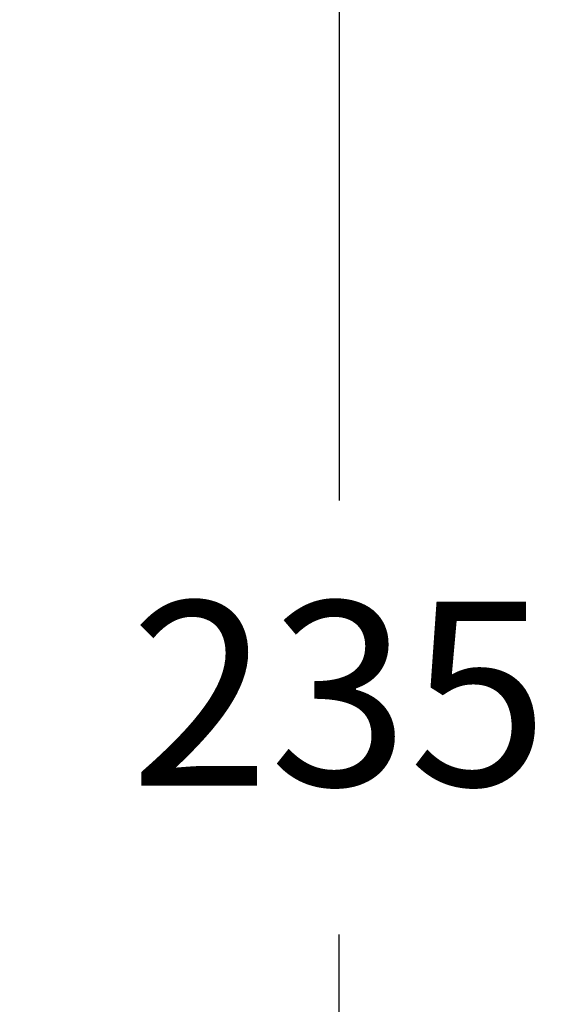
# Model space of a CAD drawing. Units: millimetres. Extents: x 241 to 343, y 64 to 167.
# Drawn here: x 295 to 300, y 104 to 112 of the extents above; entities that cross this region are included whole.
import ezdxf

# ---------------------------------------------------------------- set-up
doc = ezdxf.new("R2010")
doc.units = ezdxf.units.MM
doc.header["$PDSIZE"] = -1
doc.layers.add('COTAS', color=252, linetype='Continuous')
doc.styles.add('ARIAL', font='arial.ttf')
doc.dimstyles.new('RS (E1.10)', dxfattribs={"dimtxt": 1.5, "dimasz": 0.7, "dimexe": 0.5, "dimexo": 1, "dimgap": 1, "dimtad": 0, "dimtih": 1, "dimtoh": 1, "dimdec": 0, "dimlfac": 10, "dimtxsty": 'ARIAL', "dimcen": 0, "dimclrd": 256, "dimclre": 256, "dimclrt": 256, "dimadec": 0, "dimazin": 0, "dimtfac": 1, "dimtdec": 0, "dimtofl": 0, "dimtmove": 0, "dimatfit": 3, "dimfxl": 1, "dimlwd": -1, "dimlwe": -1, "dimarcsym": 0})

# ---------------------------------------------------------------- blocks, each defined once
blk = doc.blocks.new('*D74')
at = {"layer": 'COTAS', "transparency": 16777216}
for p, q in [((295.8443, 117.7624), (298.4834, 117.7624)), ((297.9834, 117.0624), (297.9834, 107.7855)), ((297.9834, 94.976), (297.9834, 104.2528)), ((292.0217, 94.276), (298.4834, 94.276))]:
    blk.add_line(p, q, dxfattribs=at)
for points in [[(297.8668, 117.0624), (298.1001, 117.0624), (297.9834, 117.7624)], [(297.8668, 94.976), (298.1001, 94.976), (297.9834, 94.276)]]:
    blk.add_solid(points, dxfattribs=at)
at = {"layer": 'Defpoints', "color": 0, "transparency": 16777216}
for p in [(294.8443, 117.7624), (291.0217, 94.276), (297.9834, 94.276)]:
    blk.add_point(p, dxfattribs=at)
at = {"layer": 'COTAS', "transparency": 16777216, "insert": (297.9834, 106.0192), "char_height": 1.5, "attachment_point": 5, "style": 'ARIAL'}
blk.add_mtext('235', dxfattribs=at)

msp = doc.modelspace()

# ---------------------------------------------------------------- dimensions: what is measured, and where the dimension line sits
at = {"layer": 'COTAS'}
dim = msp.add_linear_dim(base=(297.9834, 94.276), p1=(294.8443, 117.7624), p2=(291.0217, 94.276), angle=90, dimstyle='RS (E1.10)', dxfattribs=at)
dim.commit()
dim.dimension.update_dxf_attribs({"geometry": '*D74', "text_midpoint": (297.9834, 106.0192)})

doc.saveas('drawing.dxf')
